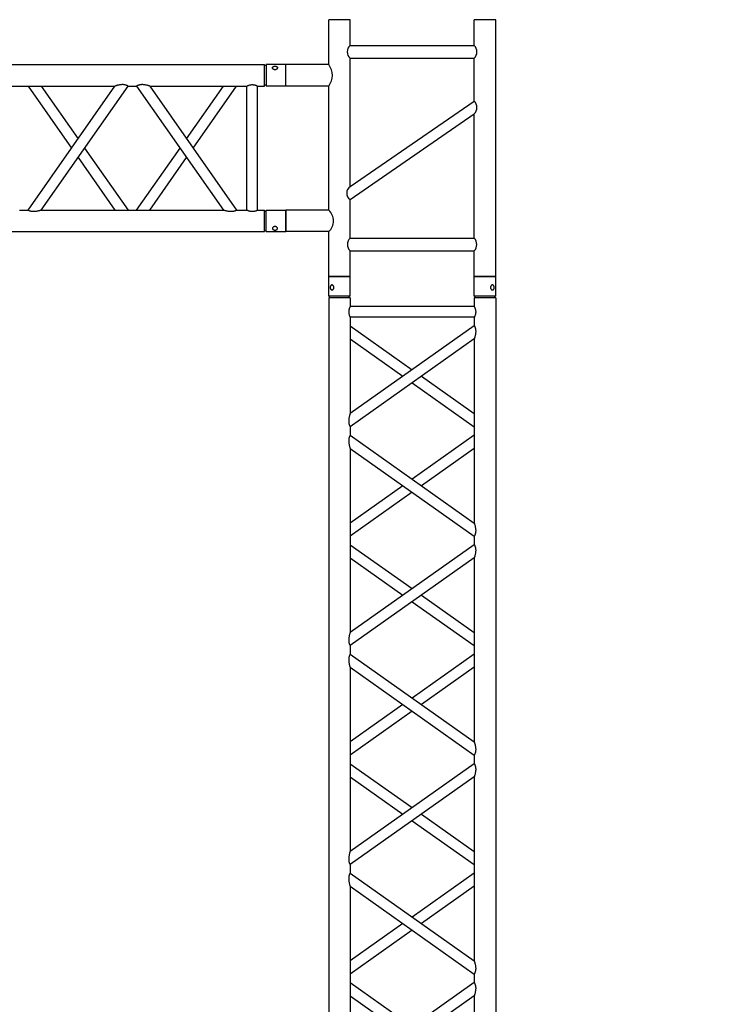
# Model space of a CAD drawing. Units: millimetres. Extents: x 413 to 7265, y 451 to 10998.
# Drawn here: x 4790 to 4953, y 6193 to 6423 of the extents above; entities that cross this region are included whole.
import ezdxf

# ---------------------------------------------------------------- set-up
doc = ezdxf.new("R2010")
doc.units = ezdxf.units.MM
doc.layers.add('GT大劇院_TRUSS_後舞台 Rear Stage Truss', color=4, linetype='Continuous')
doc.layers.add('GT大劇院_工作廊道_後舞台6樓 Gallery Rear stage 6F', color=252, linetype='Continuous')

# ---------------------------------------------------------------- blocks, each defined once
blk = doc.blocks.new('GT大劇院_上舞台空間6F工作廊道')
at = {"layer": 'GT大劇院_工作廊道_後舞台6樓 Gallery Rear stage 6F'}
h = blk.add_hatch(dxfattribs=at)
h.set_pattern_fill('GRATE', color=256, scale=10)
h.set_pattern_definition([(0, (-0.0001, 2752.443), (0, 7.9375), []), (90, (-0.0001, 2752.443), (-31.75, 2e-15), [])])
h.paths.add_polyline_path([(-1152.12, 2311.5), (-1225, 2311.5), (-1225, 2181.5), (1225, 2181.5), (1225, 2311.5), (1129, 2311.5), (1129, 3417.5), (1215, 3417.5), (1215, 3517.5), (1130, 3517.5), (1130, 3477.5), (-1130, 3477.5), (-1130, 3517.5), (-1215, 3517.5), (-1215, 3417.5), (-1153.01, 3417.5)])
h.paths.add_polyline_path([(-1023, 3417.5), (999, 3417.5), (999, 2311.5), (-1023, 2311.5)], flags=16)
h.paths.add_polyline_path([(-1013, 3407.5), (989, 3407.5), (989, 2321.5), (-1013, 2321.5)], flags=0)
blk = doc.blocks.new('GT大劇院_39cm truss_2m')
at = {"extrusion": (0, 1, -2.22045e-16)}
for p, q in [((50, 2000), (0, 2000)), ((0, 2000), (0, 1954)), ((50, 2000), (50, 1954)), ((340, 2000), (390, 2000)), ((340, 1954), (340, 2000)), ((390, 1954), (390, 2000)), ((0, 1954), (50, 1954)), ((50, 1950), (0, 1950)), ((0, 50), (0, 1950)), ((2, 1950), (2, 1954)), ((48, 1950), (48, 1954)), ((50, 1930), (50, 1950)), ((390, 1954), (340, 1954)), ((390, 1950), (340, 1950)), ((340, 1930), (340, 1950)), ((342, 1950), (342, 1954)), ((388, 1950), (388, 1954)), ((390, 50), (390, 1950)), ((340, 1930), (50, 1930)), ((50, 1679.9), (50, 1905)), ((340, 1905), (50, 1905)), ((340, 1885), (340, 1905)), ((50, 1679.9), (340, 1885)), ((195, 1782.5), (50, 1885)), ((50, 1649.3), (340, 1854.4)), ((173.4, 1767.1), (50, 1854.4)), ((340, 1424.2), (340, 1854.4)), ((340, 1649.3), (195, 1751.8)), ((340, 1679.9), (216.6, 1767.1)), ((50, 1629.3), (50, 1649.3)), ((340, 1424.2), (50, 1629.3)), ((195, 1526.7), (340, 1629.3)), ((50, 1168.5), (50, 1598.7)), ((340, 1393.6), (50, 1598.7)), ((216.6, 1511.4), (340, 1598.7)), ((50, 1424.2), (173.4, 1511.4)), ((50, 1393.6), (195, 1496.1)), ((340, 1373.6), (340, 1393.6)), ((50, 1168.5), (340, 1373.6)), ((195, 1271), (50, 1373.6)), ((50, 1137.9), (340, 1343)), ((173.4, 1255.7), (50, 1343)), ((340, 912.8), (340, 1343)), ((340, 1168.5), (216.6, 1255.7)), ((340, 1137.9), (195, 1240.4)), ((50, 1117.9), (50, 1137.9)), ((340, 912.8), (50, 1117.9)), ((195, 1015.3), (340, 1117.9)), ((50, 657), (50, 1087.2)), ((340, 882.1), (50, 1087.2)), ((216.6, 1000), (340, 1087.2)), ((50, 912.8), (173.4, 1000)), ((50, 882.1), (195, 984.7)), ((340, 862.1), (340, 882.1)), ((50, 657), (340, 862.1)), ((195, 759.6), (50, 862.1)), ((50, 626.4), (340, 831.5)), ((173.4, 744.3), (50, 831.5)), ((340, 401.3), (340, 831.5)), ((340, 657), (216.6, 744.3)), ((340, 626.4), (195, 729)), ((50, 606.4), (50, 626.4)), ((340, 401.3), (50, 606.4)), ((195, 503.9), (340, 606.4)), ((50, 145.6), (50, 575.8)), ((340, 370.7), (50, 575.8)), ((216.6, 488.6), (340, 575.8)), ((50, 401.3), (173.4, 488.6)), ((50, 370.7), (195, 473.3)), ((340, 350.7), (340, 370.7)), ((50, 145.6), (340, 350.7)), ((195, 248.2), (50, 350.7)), ((50, 115), (340, 320.1)), ((173.4, 232.9), (50, 320.1)), ((340, 95), (340, 320.1)), ((340, 145.6), (216.6, 232.9)), ((340, 115), (195, 217.5)), ((50, 95), (50, 115)), ((50, 95), (340, 95)), ((50, 50), (50, 70)), ((50, 70), (340, 70)), ((340, 50), (340, 70)), ((0, 50), (50, 50)), ((2, 50), (2, 46)), ((48, 50), (48, 46)), ((340, 50), (390, 50)), ((342, 50), (342, 46)), ((388, 50), (388, 46)), ((0, 46), (50, 46)), ((0, 46), (0, 0)), ((50, 46), (50, 0)), ((340, 46), (347.3, 46)), ((340, 46), (340, 0)), ((347.3, 46), (390, 46)), ((390, 46), (390, 0)), ((50, 0), (0, 0)), ((347.3, 0), (340, 0)), ((390, 0), (347.3, 0))]:
    blk.add_line(p, q, dxfattribs=at)
for points, knots in [([(12, 1974.5), (12, 1974.9), (12, 1975.3), (11.8, 1976), (11.7, 1976.4), (11.5, 1977.1), (11.3, 1977.5), (11, 1978.1), (10.7, 1978.4), (10.3, 1978.9), (10.1, 1979.2), (9.6, 1979.6), (9.3, 1979.8), (8.7, 1980.1), (8.4, 1980.2), (7.9, 1980.4), (7.6, 1980.4), (7.1, 1980.4), (6.8, 1980.4), (6.3, 1980.2), (6, 1980.1), (5.6, 1979.8), (5.3, 1979.6), (4.9, 1979.2), (4.8, 1978.9), (4.5, 1978.4), (4.3, 1978.1), (4.1, 1977.5), (4, 1977.1), (3.8, 1976.4), (3.7, 1976), (3.7, 1975.3), (3.6, 1974.9), (3.6, 1974.1), (3.7, 1973.7), (3.7, 1973), (3.8, 1972.6), (4, 1971.9), (4.1, 1971.5), (4.3, 1970.9), (4.5, 1970.6), (4.8, 1970.1), (4.9, 1969.8), (5.3, 1969.4), (5.6, 1969.2), (6, 1968.9), (6.3, 1968.8), (6.8, 1968.6), (7.1, 1968.6), (7.6, 1968.6), (7.9, 1968.6), (8.4, 1968.8), (8.7, 1968.9), (9.3, 1969.2), (9.6, 1969.4), (10.1, 1969.8), (10.3, 1970.1), (10.7, 1970.6), (11, 1970.9), (11.3, 1971.5), (11.5, 1971.9), (11.7, 1972.6), (11.8, 1973), (12, 1973.7), (12, 1974.1), (12, 1974.5)], [0, 0, 0, 0, 1.118803, 1.118803, 2.237606, 2.237606, 3.356409, 3.356409, 4.475212, 4.475212, 5.594209, 5.594209, 6.713207, 6.713207, 7.832205, 7.832205, 8.951203, 8.951203, 10.0702, 10.0702, 11.189198, 11.189198, 12.308196, 12.308196, 13.427194, 13.427194, 14.545997, 14.545997, 15.664799, 15.664799, 16.783602, 16.783602, 17.902405, 17.902405, 19.021208, 19.021208, 20.140011, 20.140011, 21.258814, 21.258814, 22.377617, 22.377617, 23.496615, 23.496615, 24.615613, 24.615613, 25.73461, 25.73461, 26.853608, 26.853608, 27.972606, 27.972606, 29.091604, 29.091604, 30.210601, 30.210601, 31.329599, 31.329599, 32.448402, 32.448402, 33.567205, 33.567205, 34.686008, 34.686008, 35.804811, 35.804811, 35.804811, 35.804811]), ([(378, 1974.5), (378, 1974.9), (378, 1975.3), (378.2, 1976), (378.3, 1976.4), (378.5, 1977.1), (378.7, 1977.5), (379, 1978.1), (379.3, 1978.4), (379.7, 1978.9), (379.9, 1979.2), (380.4, 1979.6), (380.7, 1979.8), (381.3, 1980.1), (381.6, 1980.2), (382.1, 1980.4), (382.4, 1980.4), (382.9, 1980.4), (383.2, 1980.4), (383.7, 1980.2), (384, 1980.1), (384.4, 1979.8), (384.7, 1979.6), (385.1, 1979.2), (385.2, 1978.9), (385.5, 1978.4), (385.7, 1978.1), (385.9, 1977.5), (386, 1977.1), (386.2, 1976.4), (386.3, 1976), (386.3, 1975.3), (386.4, 1974.9), (386.4, 1974.1), (386.3, 1973.7), (386.3, 1973), (386.2, 1972.6), (386, 1971.9), (385.9, 1971.5), (385.7, 1970.9), (385.5, 1970.6), (385.2, 1970.1), (385.1, 1969.8), (384.7, 1969.4), (384.4, 1969.2), (384, 1968.9), (383.7, 1968.8), (383.2, 1968.6), (382.9, 1968.6), (382.4, 1968.6), (382.1, 1968.6), (381.6, 1968.8), (381.3, 1968.9), (380.7, 1969.2), (380.4, 1969.4), (379.9, 1969.8), (379.7, 1970.1), (379.3, 1970.6), (379, 1970.9), (378.7, 1971.5), (378.5, 1971.9), (378.3, 1972.6), (378.2, 1973), (378, 1973.7), (378, 1974.1), (378, 1974.5)], [0, 0, 0, 0, 1.118803, 1.118803, 2.237606, 2.237606, 3.356409, 3.356409, 4.475212, 4.475212, 5.594209, 5.594209, 6.713207, 6.713207, 7.832205, 7.832205, 8.951203, 8.951203, 10.0702, 10.0702, 11.189198, 11.189198, 12.308196, 12.308196, 13.427194, 13.427194, 14.545997, 14.545997, 15.664799, 15.664799, 16.783602, 16.783602, 17.902405, 17.902405, 19.021208, 19.021208, 20.140011, 20.140011, 21.258814, 21.258814, 22.377617, 22.377617, 23.496615, 23.496615, 24.615613, 24.615613, 25.73461, 25.73461, 26.853608, 26.853608, 27.972606, 27.972606, 29.091604, 29.091604, 30.210601, 30.210601, 31.329599, 31.329599, 32.448402, 32.448402, 33.567205, 33.567205, 34.686008, 34.686008, 35.804811, 35.804811, 35.804811, 35.804811]), ([(46.7, 1917.5), (46.7, 1918.3), (46.7, 1919.1), (46.9, 1920.8), (47, 1921.6), (47.3, 1923.1), (47.5, 1923.8), (48, 1925.2), (48.2, 1925.8), (48.6, 1926.9), (48.8, 1927.4), (49.2, 1928.3), (49.4, 1928.7), (49.7, 1929.4), (49.8, 1929.6), (50, 1929.9), (50, 1930), (50, 1930)], [0, 0, 0, 0, 2.40572, 2.40572, 4.81144, 4.81144, 7.21716, 7.21716, 9.62288, 9.62288, 12.022042, 12.022042, 14.421204, 14.421204, 16.820366, 16.820366, 19.219528, 19.219528, 19.219528, 19.219528]), ([(50, 1905), (50, 1905), (50, 1905.1), (49.8, 1905.4), (49.7, 1905.6), (49.4, 1906.3), (49.2, 1906.7), (48.8, 1907.6), (48.6, 1908.1), (48.2, 1909.2), (48, 1909.8), (47.5, 1911.2), (47.3, 1911.9), (47, 1913.4), (46.9, 1914.2), (46.7, 1915.9), (46.7, 1916.7), (46.7, 1917.5)], [57.658583, 57.658583, 57.658583, 57.658583, 60.057745, 60.057745, 62.456907, 62.456907, 64.856069, 64.856069, 67.25523, 67.25523, 69.66095, 69.66095, 72.06667, 72.06667, 74.47239, 74.47239, 76.87811, 76.87811, 76.87811, 76.87811]), ([(343.3, 1917.5), (343.3, 1918.3), (343.3, 1919.1), (343.1, 1920.8), (343, 1921.6), (342.7, 1923.1), (342.5, 1923.8), (342, 1925.2), (341.8, 1925.8), (341.4, 1926.9), (341.2, 1927.4), (340.8, 1928.3), (340.6, 1928.7), (340.3, 1929.4), (340.2, 1929.6), (340, 1929.9), (340, 1930), (340, 1930)], [0, 0, 0, 0, 2.40572, 2.40572, 4.81144, 4.81144, 7.21716, 7.21716, 9.62288, 9.62288, 12.022042, 12.022042, 14.421204, 14.421204, 16.820366, 16.820366, 19.219528, 19.219528, 19.219528, 19.219528]), ([(340, 1905), (340, 1905), (340, 1905.1), (340.2, 1905.4), (340.3, 1905.6), (340.6, 1906.3), (340.8, 1906.7), (341.2, 1907.6), (341.4, 1908.1), (341.8, 1909.2), (342, 1909.8), (342.5, 1911.2), (342.7, 1911.9), (343, 1913.4), (343.1, 1914.2), (343.3, 1915.9), (343.3, 1916.7), (343.3, 1917.5)], [57.658583, 57.658583, 57.658583, 57.658583, 60.057745, 60.057745, 62.456907, 62.456907, 64.856069, 64.856069, 67.25523, 67.25523, 69.66095, 69.66095, 72.06667, 72.06667, 74.47239, 74.47239, 76.87811, 76.87811, 76.87811, 76.87811]), ([(340, 1854.4), (340, 1854.4), (340, 1854.5), (340.2, 1855.1), (340.4, 1855.5), (340.7, 1856.6), (340.9, 1857.2), (341.2, 1858.5), (341.4, 1859.3), (341.8, 1860.8), (342, 1861.8), (342.5, 1863.7), (342.6, 1864.7), (343, 1866.8), (343.1, 1867.8), (343.3, 1870), (343.3, 1871), (343.3, 1872.9), (343.3, 1873.8), (343.2, 1875.6), (343, 1876.5), (342.8, 1877.8), (342.7, 1878.2), (342.5, 1879), (342.4, 1879.4), (342.1, 1880.5), (341.8, 1881.1), (341.4, 1882.2), (341.2, 1882.7), (340.8, 1883.5), (340.6, 1883.9), (340.3, 1884.5), (340.2, 1884.7), (340, 1884.9), (340, 1885), (340, 1885)], [23.112415, 23.112415, 23.112415, 23.112415, 25.816319, 25.816319, 28.520222, 28.520222, 31.224126, 31.224126, 33.92803, 33.92803, 37.00223, 37.00223, 40.07643, 40.07643, 43.15063, 43.15063, 46.22483, 46.22483, 48.831661, 48.831661, 51.438493, 51.438493, 52.741909, 52.741909, 54.045324, 54.045324, 56.652156, 56.652156, 58.99566, 58.99566, 61.339164, 61.339164, 63.682669, 63.682669, 66.026173, 66.026173, 66.026173, 66.026173]), ([(50, 1649.3), (50, 1649.3), (50, 1649.4), (49.8, 1649.6), (49.7, 1649.8), (49.4, 1650.4), (49.2, 1650.8), (48.8, 1651.6), (48.6, 1652.1), (48.2, 1653.2), (47.9, 1653.9), (47.6, 1655), (47.5, 1655.3), (47.3, 1656.1), (47.2, 1656.5), (47, 1657.8), (46.8, 1658.7), (46.7, 1660.5), (46.7, 1661.4), (46.7, 1663.3), (46.7, 1664.5), (46.9, 1666.8), (47.1, 1667.9), (47.5, 1670.2), (47.7, 1671.3), (48.1, 1673.3), (48.4, 1674.3), (48.8, 1675.8), (48.9, 1676.4), (49.3, 1677.5), (49.4, 1678.1), (49.7, 1678.9), (49.8, 1679.3), (50, 1679.8), (50, 1679.9), (50, 1679.9)], [19.800804, 19.800804, 19.800804, 19.800804, 22.16575, 22.16575, 24.530696, 24.530696, 26.895642, 26.895642, 29.260588, 29.260588, 31.845843, 31.845843, 33.138471, 33.138471, 34.431098, 34.431098, 37.016353, 37.016353, 39.601608, 39.601608, 42.941282, 42.941282, 46.280955, 46.280955, 49.620629, 49.620629, 52.960303, 52.960303, 55.387825, 55.387825, 57.815346, 57.815346, 60.242868, 60.242868, 62.670389, 62.670389, 62.670389, 62.670389]), ([(50, 1598.7), (50, 1598.7), (50, 1598.8), (49.8, 1599.4), (49.6, 1599.8), (49.3, 1600.9), (49.1, 1601.5), (48.8, 1602.8), (48.6, 1603.6), (48.2, 1605.1), (48, 1606), (47.5, 1608), (47.4, 1609), (47, 1611.1), (46.9, 1612.1), (46.7, 1614.3), (46.7, 1615.3), (46.7, 1616.3), (46.7, 1617.2), (46.7, 1618.1), (46.8, 1619.9), (47, 1620.8), (47.2, 1622.1), (47.3, 1622.5), (47.5, 1623.3), (47.6, 1623.7), (47.9, 1624.8), (48.2, 1625.4), (48.6, 1626.5), (48.8, 1627), (49.2, 1627.8), (49.4, 1628.2), (49.7, 1628.7), (49.8, 1628.9), (50, 1629.2), (50, 1629.3), (50, 1629.3)], [62.715101, 62.715101, 62.715101, 62.715101, 65.419005, 65.419005, 68.122908, 68.122908, 70.826812, 70.826812, 73.530716, 73.530716, 76.604916, 76.604916, 79.679116, 79.679116, 82.753316, 82.753316, 85.827516, 85.827516, 85.827516, 88.434347, 88.434347, 91.041179, 91.041179, 92.344595, 92.344595, 93.64801, 93.64801, 96.254842, 96.254842, 98.598346, 98.598346, 100.94185, 100.94185, 103.285355, 103.285355, 105.628859, 105.628859, 105.628859, 105.628859]), ([(343.3, 1406.5), (343.3, 1407.5), (343.3, 1408.6), (343.1, 1410.7), (343, 1411.8), (342.6, 1413.9), (342.5, 1414.9), (342, 1416.8), (341.8, 1417.7), (341.4, 1419.3), (341.2, 1420), (340.9, 1421.4), (340.7, 1422), (340.4, 1423), (340.2, 1423.5), (340, 1424), (340, 1424.2), (340, 1424.2)], [0, 0, 0, 0, 3.0742, 3.0742, 6.1484, 6.1484, 9.2226, 9.2226, 12.2968, 12.2968, 15.000704, 15.000704, 17.704607, 17.704607, 20.408511, 20.408511, 23.112415, 23.112415, 23.112415, 23.112415]), ([(340, 1393.6), (340, 1393.6), (340, 1393.6), (340.2, 1393.9), (340.3, 1394.1), (340.6, 1394.7), (340.8, 1395), (341.2, 1395.9), (341.4, 1396.3), (341.8, 1397.4), (342.1, 1398.1), (342.4, 1399.2), (342.5, 1399.6), (342.7, 1400.4), (342.8, 1400.8), (343, 1402.1), (343.2, 1402.9), (343.3, 1404.7), (343.3, 1405.6), (343.3, 1406.5)], [66.026173, 66.026173, 66.026173, 66.026173, 68.369677, 68.369677, 70.713181, 70.713181, 73.056685, 73.056685, 75.400189, 75.400189, 78.007021, 78.007021, 79.310437, 79.310437, 80.613853, 80.613853, 83.220684, 83.220684, 85.827516, 85.827516, 85.827516, 85.827516]), ([(340, 1343), (340, 1343), (340, 1343.1), (340.2, 1343.7), (340.4, 1344.1), (340.7, 1345.1), (340.9, 1345.8), (341.2, 1347.1), (341.4, 1347.8), (341.8, 1349.4), (342, 1350.3), (342.5, 1352.3), (342.6, 1353.3), (343, 1355.4), (343.1, 1356.4), (343.3, 1358.5), (343.3, 1359.6), (343.3, 1361.5), (343.3, 1362.4), (343.2, 1364.2), (343, 1365.1), (342.8, 1366.4), (342.7, 1366.8), (342.5, 1367.6), (342.4, 1367.9), (342.1, 1369), (341.8, 1369.7), (341.4, 1370.8), (341.2, 1371.3), (340.8, 1372.1), (340.6, 1372.5), (340.3, 1373), (340.2, 1373.2), (340, 1373.5), (340, 1373.6), (340, 1373.6)], [23.112415, 23.112415, 23.112415, 23.112415, 25.816319, 25.816319, 28.520222, 28.520222, 31.224126, 31.224126, 33.92803, 33.92803, 37.00223, 37.00223, 40.07643, 40.07643, 43.15063, 43.15063, 46.22483, 46.22483, 48.831661, 48.831661, 51.438493, 51.438493, 52.741909, 52.741909, 54.045324, 54.045324, 56.652156, 56.652156, 58.99566, 58.99566, 61.339164, 61.339164, 63.682669, 63.682669, 66.026173, 66.026173, 66.026173, 66.026173]), ([(50, 1137.9), (50, 1137.9), (50, 1137.9), (49.8, 1138.2), (49.7, 1138.4), (49.4, 1139), (49.2, 1139.3), (48.8, 1140.2), (48.6, 1140.7), (48.2, 1141.8), (47.9, 1142.4), (47.6, 1143.5), (47.5, 1143.9), (47.3, 1144.7), (47.2, 1145.1), (47, 1146.4), (46.8, 1147.3), (46.7, 1149), (46.7, 1149.9), (46.7, 1151.9), (46.7, 1153.1), (46.9, 1155.4), (47.1, 1156.5), (47.5, 1158.7), (47.7, 1159.8), (48.1, 1161.9), (48.4, 1162.8), (48.8, 1164.3), (48.9, 1165), (49.3, 1166.1), (49.4, 1166.6), (49.7, 1167.5), (49.8, 1167.9), (50, 1168.4), (50, 1168.5), (50, 1168.5)], [19.800804, 19.800804, 19.800804, 19.800804, 22.16575, 22.16575, 24.530696, 24.530696, 26.895642, 26.895642, 29.260588, 29.260588, 31.845843, 31.845843, 33.138471, 33.138471, 34.431098, 34.431098, 37.016353, 37.016353, 39.601608, 39.601608, 42.941282, 42.941282, 46.280955, 46.280955, 49.620629, 49.620629, 52.960303, 52.960303, 55.387825, 55.387825, 57.815346, 57.815346, 60.242868, 60.242868, 62.670389, 62.670389, 62.670389, 62.670389]), ([(50, 1087.2), (50, 1087.2), (50, 1087.4), (49.8, 1087.8), (49.7, 1088.2), (49.4, 1089.1), (49.3, 1089.6), (48.9, 1090.8), (48.8, 1091.4), (48.4, 1092.9), (48.1, 1093.8), (47.7, 1095.9), (47.5, 1097), (47.1, 1099.2), (46.9, 1100.4), (46.7, 1102.7), (46.7, 1103.8), (46.7, 1104.9), (46.7, 1105.8), (46.7, 1106.7), (46.8, 1108.5), (47, 1109.4), (47.2, 1110.6), (47.3, 1111.1), (47.5, 1111.9), (47.6, 1112.2), (47.9, 1113.3), (48.2, 1114), (48.6, 1115.1), (48.8, 1115.6), (49.2, 1116.4), (49.4, 1116.7), (49.7, 1117.3), (49.8, 1117.5), (50, 1117.8), (50, 1117.9), (50, 1117.9)], [62.671468, 62.671468, 62.671468, 62.671468, 65.098989, 65.098989, 67.526511, 67.526511, 69.954032, 69.954032, 72.381554, 72.381554, 75.721228, 75.721228, 79.060902, 79.060902, 82.400575, 82.400575, 85.740249, 85.740249, 85.740249, 88.347081, 88.347081, 90.953912, 90.953912, 92.257328, 92.257328, 93.560744, 93.560744, 96.167576, 96.167576, 98.51108, 98.51108, 100.854584, 100.854584, 103.198088, 103.198088, 105.541592, 105.541592, 105.541592, 105.541592]), ([(343.3, 895.1), (343.3, 896.1), (343.3, 897.2), (343.1, 899.3), (343, 900.4), (342.6, 902.4), (342.5, 903.5), (342, 905.4), (341.8, 906.3), (341.4, 907.9), (341.2, 908.6), (340.9, 909.9), (340.7, 910.6), (340.4, 911.6), (340.2, 912), (340, 912.6), (340, 912.8), (340, 912.8)], [0, 0, 0, 0, 3.0742, 3.0742, 6.1484, 6.1484, 9.2226, 9.2226, 12.2968, 12.2968, 15.000704, 15.000704, 17.704607, 17.704607, 20.408511, 20.408511, 23.112415, 23.112415, 23.112415, 23.112415]), ([(340, 882.1), (340, 882.1), (340, 882.2), (340.2, 882.5), (340.3, 882.7), (340.6, 883.3), (340.8, 883.6), (341.2, 884.4), (341.4, 884.9), (341.8, 886), (342.1, 886.7), (342.4, 887.8), (342.5, 888.1), (342.7, 888.9), (342.8, 889.4), (343, 890.6), (343.2, 891.5), (343.3, 893.3), (343.3, 894.2), (343.3, 895.1)], [65.982539, 65.982539, 65.982539, 65.982539, 68.326044, 68.326044, 70.669548, 70.669548, 73.013052, 73.013052, 75.356556, 75.356556, 77.963388, 77.963388, 79.266804, 79.266804, 80.570219, 80.570219, 83.177051, 83.177051, 85.783883, 85.783883, 85.783883, 85.783883]), ([(340, 831.5), (340, 831.5), (340, 831.7), (340.2, 832.3), (340.4, 832.7), (340.7, 833.7), (340.9, 834.3), (341.2, 835.7), (341.4, 836.4), (341.8, 838), (342, 838.9), (342.5, 840.8), (342.6, 841.8), (343, 843.9), (343.1, 845), (343.3, 847.1), (343.3, 848.2), (343.3, 850.1), (343.3, 851), (343.2, 852.8), (343, 853.7), (342.8, 854.9), (342.7, 855.3), (342.5, 856.1), (342.4, 856.5), (342.1, 857.6), (341.8, 858.3), (341.4, 859.4), (341.2, 859.9), (340.8, 860.7), (340.6, 861), (340.3, 861.6), (340.2, 861.8), (340, 862.1), (340, 862.1), (340, 862.1)], [23.112415, 23.112415, 23.112415, 23.112415, 25.816319, 25.816319, 28.520222, 28.520222, 31.224126, 31.224126, 33.92803, 33.92803, 37.00223, 37.00223, 40.07643, 40.07643, 43.15063, 43.15063, 46.22483, 46.22483, 48.831661, 48.831661, 51.438493, 51.438493, 52.741909, 52.741909, 54.045324, 54.045324, 56.652156, 56.652156, 58.99566, 58.99566, 61.339164, 61.339164, 63.682669, 63.682669, 66.026173, 66.026173, 66.026173, 66.026173]), ([(50, 626.4), (50, 626.4), (50, 626.5), (49.8, 626.8), (49.7, 627), (49.4, 627.5), (49.2, 627.9), (48.8, 628.7), (48.6, 629.2), (48.2, 630.3), (47.9, 631), (47.6, 632.1), (47.5, 632.4), (47.3, 633.2), (47.2, 633.6), (47, 634.9), (46.8, 635.8), (46.7, 637.6), (46.7, 638.5), (46.7, 640.4), (46.7, 641.5), (46.9, 643.6), (47, 644.6), (47.4, 646.7), (47.5, 647.7), (48, 649.7), (48.2, 650.6), (48.6, 652.2), (48.8, 652.9), (49.1, 654.2), (49.3, 654.9), (49.6, 655.9), (49.8, 656.3), (50, 656.9), (50, 657), (50, 657)], [19.801343, 19.801343, 19.801343, 19.801343, 22.144847, 22.144847, 24.488351, 24.488351, 26.831856, 26.831856, 29.17536, 29.17536, 31.782191, 31.782191, 33.085607, 33.085607, 34.389023, 34.389023, 36.995854, 36.995854, 39.602686, 39.602686, 42.676886, 42.676886, 45.751086, 45.751086, 48.825286, 48.825286, 51.899486, 51.899486, 54.60339, 54.60339, 57.307293, 57.307293, 60.011197, 60.011197, 62.715101, 62.715101, 62.715101, 62.715101]), ([(50, 575.8), (50, 575.8), (50, 575.9), (49.8, 576.4), (49.7, 576.8), (49.4, 577.6), (49.3, 578.2), (48.9, 579.3), (48.8, 580), (48.4, 581.5), (48.1, 582.4), (47.7, 584.5), (47.5, 585.5), (47.1, 587.8), (46.9, 588.9), (46.7, 591.2), (46.7, 592.4), (46.7, 593.5), (46.7, 594.3), (46.7, 595.2), (46.8, 597), (47, 597.9), (47.2, 599.2), (47.3, 599.6), (47.5, 600.4), (47.6, 600.8), (47.9, 601.9), (48.2, 602.5), (48.6, 603.6), (48.8, 604.1), (49.2, 604.9), (49.4, 605.3), (49.7, 605.9), (49.8, 606.1), (50, 606.4), (50, 606.4), (50, 606.4)], [62.670389, 62.670389, 62.670389, 62.670389, 65.097911, 65.097911, 67.525432, 67.525432, 69.952954, 69.952954, 72.380475, 72.380475, 75.720149, 75.720149, 79.059823, 79.059823, 82.399497, 82.399497, 85.739171, 85.739171, 85.739171, 88.324426, 88.324426, 90.909681, 90.909681, 92.202308, 92.202308, 93.494935, 93.494935, 96.08019, 96.08019, 98.445136, 98.445136, 100.810082, 100.810082, 103.175029, 103.175029, 105.539975, 105.539975, 105.539975, 105.539975]), ([(343.3, 383.7), (343.3, 384.7), (343.3, 385.7), (343.1, 387.9), (343, 388.9), (342.6, 391), (342.5, 392), (342, 394), (341.8, 394.9), (341.4, 396.4), (341.2, 397.2), (340.9, 398.5), (340.7, 399.1), (340.4, 400.2), (340.2, 400.6), (340, 401.2), (340, 401.3), (340, 401.3)], [0, 0, 0, 0, 3.0742, 3.0742, 6.1484, 6.1484, 9.2226, 9.2226, 12.2968, 12.2968, 15.000704, 15.000704, 17.704607, 17.704607, 20.408511, 20.408511, 23.112415, 23.112415, 23.112415, 23.112415]), ([(340, 370.7), (340, 370.7), (340, 370.8), (340.2, 371.1), (340.3, 371.3), (340.6, 371.8), (340.8, 372.2), (341.2, 373), (341.4, 373.5), (341.8, 374.6), (342.1, 375.2), (342.4, 376.3), (342.5, 376.7), (342.7, 377.5), (342.8, 377.9), (343, 379.2), (343.2, 380.1), (343.3, 381.9), (343.3, 382.8), (343.3, 383.7)], [66.026173, 66.026173, 66.026173, 66.026173, 68.369677, 68.369677, 70.713181, 70.713181, 73.056685, 73.056685, 75.400189, 75.400189, 78.007021, 78.007021, 79.310437, 79.310437, 80.613853, 80.613853, 83.220684, 83.220684, 85.827516, 85.827516, 85.827516, 85.827516]), ([(340, 320.1), (340, 320.1), (340, 320.2), (340.2, 320.7), (340.3, 321.1), (340.6, 321.9), (340.7, 322.5), (341.1, 323.6), (341.2, 324.2), (341.6, 325.7), (341.9, 326.7), (342.3, 328.7), (342.5, 329.8), (342.9, 332.1), (343.1, 333.2), (343.3, 335.5), (343.3, 336.7), (343.3, 338.6), (343.3, 339.5), (343.2, 341.3), (343, 342.2), (342.8, 343.5), (342.7, 343.9), (342.5, 344.7), (342.4, 345), (342.1, 346.1), (341.8, 346.8), (341.4, 347.9), (341.2, 348.4), (340.8, 349.2), (340.6, 349.6), (340.3, 350.2), (340.2, 350.4), (340, 350.6), (340, 350.7), (340, 350.7)], [23.068782, 23.068782, 23.068782, 23.068782, 25.496303, 25.496303, 27.923825, 27.923825, 30.351346, 30.351346, 32.778868, 32.778868, 36.118542, 36.118542, 39.458215, 39.458215, 42.797889, 42.797889, 46.137563, 46.137563, 48.722818, 48.722818, 51.308073, 51.308073, 52.6007, 52.6007, 53.893328, 53.893328, 56.478583, 56.478583, 58.843529, 58.843529, 61.208475, 61.208475, 63.573421, 63.573421, 65.938367, 65.938367, 65.938367, 65.938367]), ([(50, 115), (50, 115), (50, 115.1), (49.8, 115.3), (49.7, 115.5), (49.4, 116.1), (49.2, 116.5), (48.8, 117.3), (48.6, 117.8), (48.2, 118.9), (47.9, 119.5), (47.6, 120.6), (47.5, 121), (47.3, 121.8), (47.2, 122.2), (47, 123.5), (46.8, 124.4), (46.7, 126.2), (46.7, 127.1), (46.7, 129), (46.7, 130), (46.9, 132.2), (47, 133.2), (47.4, 135.3), (47.5, 136.3), (48, 138.2), (48.2, 139.2), (48.6, 140.7), (48.8, 141.5), (49.1, 142.8), (49.3, 143.4), (49.6, 144.5), (49.8, 144.9), (50, 145.5), (50, 145.6), (50, 145.6)], [19.801343, 19.801343, 19.801343, 19.801343, 22.144847, 22.144847, 24.488351, 24.488351, 26.831856, 26.831856, 29.17536, 29.17536, 31.782191, 31.782191, 33.085607, 33.085607, 34.389023, 34.389023, 36.995854, 36.995854, 39.602686, 39.602686, 42.676886, 42.676886, 45.751086, 45.751086, 48.825286, 48.825286, 51.899486, 51.899486, 54.60339, 54.60339, 57.307293, 57.307293, 60.011197, 60.011197, 62.715101, 62.715101, 62.715101, 62.715101]), ([(50, 70), (50, 70), (50, 70.1), (49.8, 70.4), (49.7, 70.6), (49.4, 71.3), (49.2, 71.7), (48.8, 72.6), (48.6, 73.1), (48.2, 74.2), (48, 74.8), (47.5, 76.2), (47.3, 76.9), (47, 78.4), (46.9, 79.2), (46.7, 80.9), (46.7, 81.7), (46.7, 83.3), (46.7, 84.1), (46.9, 85.8), (47, 86.6), (47.3, 88.1), (47.5, 88.8), (48, 90.2), (48.2, 90.8), (48.6, 91.9), (48.8, 92.4), (49.2, 93.3), (49.4, 93.7), (49.7, 94.4), (49.8, 94.6), (50, 94.9), (50, 95), (50, 95)], [19.219528, 19.219528, 19.219528, 19.219528, 21.61869, 21.61869, 24.017851, 24.017851, 26.417013, 26.417013, 28.816175, 28.816175, 31.221895, 31.221895, 33.627615, 33.627615, 36.033335, 36.033335, 38.439055, 38.439055, 40.844775, 40.844775, 43.250495, 43.250495, 45.656215, 45.656215, 48.061935, 48.061935, 50.461097, 50.461097, 52.860259, 52.860259, 55.259421, 55.259421, 57.658583, 57.658583, 57.658583, 57.658583]), ([(340, 70), (340, 70), (340, 70.1), (340.2, 70.4), (340.3, 70.6), (340.6, 71.3), (340.8, 71.7), (341.2, 72.6), (341.4, 73.1), (341.8, 74.2), (342, 74.8), (342.5, 76.2), (342.7, 76.9), (343, 78.4), (343.1, 79.2), (343.3, 80.9), (343.3, 81.7), (343.3, 83.3), (343.3, 84.1), (343.1, 85.8), (343, 86.6), (342.7, 88.1), (342.5, 88.8), (342, 90.2), (341.8, 90.8), (341.4, 91.9), (341.2, 92.4), (340.8, 93.3), (340.6, 93.7), (340.3, 94.4), (340.2, 94.6), (340, 94.9), (340, 95), (340, 95)], [19.219528, 19.219528, 19.219528, 19.219528, 21.61869, 21.61869, 24.017851, 24.017851, 26.417013, 26.417013, 28.816175, 28.816175, 31.221895, 31.221895, 33.627615, 33.627615, 36.033335, 36.033335, 38.439055, 38.439055, 40.844775, 40.844775, 43.250495, 43.250495, 45.656215, 45.656215, 48.061935, 48.061935, 50.461097, 50.461097, 52.860259, 52.860259, 55.259421, 55.259421, 57.658583, 57.658583, 57.658583, 57.658583]), ([(12, 25.5), (12, 25.1), (12, 24.7), (11.8, 24), (11.7, 23.6), (11.5, 22.9), (11.3, 22.5), (11, 21.9), (10.7, 21.6), (10.3, 21.1), (10.1, 20.8), (9.6, 20.4), (9.3, 20.2), (8.7, 19.9), (8.4, 19.8), (7.9, 19.6), (7.6, 19.6), (7.1, 19.6), (6.8, 19.6), (6.3, 19.8), (6, 19.9), (5.6, 20.2), (5.3, 20.4), (4.9, 20.8), (4.8, 21.1), (4.5, 21.6), (4.3, 21.9), (4.1, 22.5), (4, 22.9), (3.8, 23.6), (3.7, 24), (3.7, 24.7), (3.6, 25.1), (3.6, 25.9), (3.7, 26.3), (3.7, 27), (3.8, 27.4), (4, 28.1), (4.1, 28.5), (4.3, 29.1), (4.5, 29.4), (4.8, 29.9), (4.9, 30.2), (5.3, 30.6), (5.6, 30.8), (6, 31.1), (6.3, 31.2), (6.8, 31.4), (7.1, 31.4), (7.6, 31.4), (7.9, 31.4), (8.4, 31.2), (8.7, 31.1), (9.3, 30.8), (9.6, 30.6), (10.1, 30.2), (10.3, 29.9), (10.7, 29.4), (11, 29.1), (11.3, 28.5), (11.5, 28.1), (11.7, 27.4), (11.8, 27), (12, 26.3), (12, 25.9), (12, 25.5)], [0, 0, 0, 0, 1.118803, 1.118803, 2.237606, 2.237606, 3.356409, 3.356409, 4.475212, 4.475212, 5.594209, 5.594209, 6.713207, 6.713207, 7.832205, 7.832205, 8.951203, 8.951203, 10.0702, 10.0702, 11.189198, 11.189198, 12.308196, 12.308196, 13.427194, 13.427194, 14.545997, 14.545997, 15.664799, 15.664799, 16.783602, 16.783602, 17.902405, 17.902405, 19.021208, 19.021208, 20.140011, 20.140011, 21.258814, 21.258814, 22.377617, 22.377617, 23.496615, 23.496615, 24.615613, 24.615613, 25.73461, 25.73461, 26.853608, 26.853608, 27.972606, 27.972606, 29.091604, 29.091604, 30.210601, 30.210601, 31.329599, 31.329599, 32.448402, 32.448402, 33.567205, 33.567205, 34.686008, 34.686008, 35.804811, 35.804811, 35.804811, 35.804811]), ([(386.4, 25.5), (386.4, 25.1), (386.3, 24.7), (386.3, 24), (386.2, 23.6), (386, 22.9), (385.9, 22.5), (385.7, 21.9), (385.5, 21.6), (385.2, 21.1), (385.1, 20.8), (384.7, 20.4), (384.4, 20.2), (384, 19.9), (383.7, 19.8), (383.2, 19.6), (382.9, 19.6), (382.4, 19.6), (382.1, 19.6), (381.6, 19.8), (381.3, 19.9), (380.7, 20.2), (380.4, 20.4), (379.9, 20.8), (379.7, 21.1), (379.3, 21.6), (379, 21.9), (378.7, 22.5), (378.5, 22.9), (378.3, 23.6), (378.2, 24), (378, 24.7), (378, 25.1), (378, 25.9), (378, 26.3), (378.2, 27), (378.3, 27.4), (378.5, 28.1), (378.7, 28.5), (379, 29.1), (379.3, 29.4), (379.7, 29.9), (379.9, 30.2), (380.4, 30.6), (380.7, 30.8), (381.3, 31.1), (381.6, 31.2), (382.1, 31.4), (382.4, 31.4), (382.9, 31.4), (383.2, 31.4), (383.7, 31.2), (384, 31.1), (384.4, 30.8), (384.7, 30.6), (385.1, 30.2), (385.2, 29.9), (385.5, 29.4), (385.7, 29.1), (385.9, 28.5), (386, 28.1), (386.2, 27.4), (386.3, 27), (386.3, 26.3), (386.4, 25.9), (386.4, 25.5)], [0, 0, 0, 0, 1.118803, 1.118803, 2.237606, 2.237606, 3.356409, 3.356409, 4.475212, 4.475212, 5.594209, 5.594209, 6.713207, 6.713207, 7.832205, 7.832205, 8.951203, 8.951203, 10.0702, 10.0702, 11.189198, 11.189198, 12.308196, 12.308196, 13.427194, 13.427194, 14.545997, 14.545997, 15.664799, 15.664799, 16.783602, 16.783602, 17.902405, 17.902405, 19.021208, 19.021208, 20.140011, 20.140011, 21.258814, 21.258814, 22.377617, 22.377617, 23.496615, 23.496615, 24.615613, 24.615613, 25.73461, 25.73461, 26.853608, 26.853608, 27.972606, 27.972606, 29.091604, 29.091604, 30.210601, 30.210601, 31.329599, 31.329599, 32.448402, 32.448402, 33.567205, 33.567205, 34.686008, 34.686008, 35.804811, 35.804811, 35.804811, 35.804811])]:
    blk.add_open_spline(points, degree=3, knots=knots)
blk = doc.blocks.new('GT大劇院_39cm truss_3m')
at = {"extrusion": (0, 1, -2.22045e-16)}
for p, q in [((50, 3000), (0, 3000)), ((0, 3000), (0, 2954)), ((50, 3000), (50, 2954)), ((340, 3000), (390, 3000)), ((340, 2954), (340, 3000)), ((390, 2954), (390, 3000)), ((0, 2954), (50, 2954)), ((50, 2950), (0, 2950)), ((0, 50), (0, 2950)), ((2, 2954), (2, 2950)), ((48, 2954), (48, 2950)), ((50, 2934), (50, 2950)), ((390, 2954), (340, 2954)), ((390, 2950), (340, 2950)), ((340, 2934), (340, 2950)), ((342, 2950), (342, 2954)), ((388, 2950), (388, 2954)), ((390, 50), (390, 2950)), ((340, 2934), (50, 2934)), ((340, 2909), (50, 2909)), ((50, 2681.9), (50, 2909)), ((340, 2885), (340, 2909)), ((195, 2783.4), (50, 2885)), ((50, 2681.9), (340, 2885)), ((173.2, 2768.2), (50, 2854.5)), ((50, 2651.4), (340, 2854.5)), ((340, 2428.2), (340, 2854.5)), ((340, 2681.9), (216.8, 2768.2)), ((340, 2651.4), (195, 2752.9)), ((50, 2651.4), (50, 2651.4)), ((50, 2631.4), (50, 2651.4)), ((340, 2651.4), (340, 2651.4)), ((50, 2631.4), (50, 2631.4)), ((340, 2428.2), (50, 2631.4)), ((195, 2529.8), (340, 2631.4)), ((340, 2631.4), (340, 2631.4)), ((340, 2397.7), (50, 2600.8)), ((50, 2174.6), (50, 2600.8)), ((216.8, 2514.5), (340, 2600.8)), ((50, 2428.2), (173.2, 2514.5)), ((50, 2397.7), (195, 2499.3)), ((340, 2377.7), (340, 2397.7))]:
    blk.add_line(p, q, dxfattribs=at)
for points, knots in [([(12, 2974.5), (12, 2974.9), (12, 2975.3), (11.8, 2976), (11.7, 2976.4), (11.5, 2977.1), (11.3, 2977.5), (11, 2978.1), (10.7, 2978.4), (10.3, 2978.9), (10.1, 2979.2), (9.6, 2979.6), (9.3, 2979.8), (8.7, 2980.1), (8.4, 2980.2), (7.9, 2980.4), (7.6, 2980.4), (7.1, 2980.4), (6.8, 2980.4), (6.3, 2980.2), (6, 2980.1), (5.6, 2979.8), (5.3, 2979.6), (4.9, 2979.2), (4.8, 2978.9), (4.5, 2978.4), (4.3, 2978.1), (4.1, 2977.5), (4, 2977.1), (3.8, 2976.4), (3.7, 2976), (3.7, 2975.3), (3.6, 2974.9), (3.6, 2974.1), (3.7, 2973.7), (3.7, 2973), (3.8, 2972.6), (4, 2971.9), (4.1, 2971.5), (4.3, 2970.9), (4.5, 2970.6), (4.8, 2970.1), (4.9, 2969.8), (5.3, 2969.4), (5.6, 2969.2), (6, 2968.9), (6.3, 2968.8), (6.8, 2968.6), (7.1, 2968.6), (7.6, 2968.6), (7.9, 2968.6), (8.4, 2968.8), (8.7, 2968.9), (9.3, 2969.2), (9.6, 2969.4), (10.1, 2969.8), (10.3, 2970.1), (10.7, 2970.6), (11, 2970.9), (11.3, 2971.5), (11.5, 2971.9), (11.7, 2972.6), (11.8, 2973), (12, 2973.7), (12, 2974.1), (12, 2974.5)], [0, 0, 0, 0, 1.118803, 1.118803, 2.237606, 2.237606, 3.356409, 3.356409, 4.475212, 4.475212, 5.594209, 5.594209, 6.713207, 6.713207, 7.832205, 7.832205, 8.951203, 8.951203, 10.0702, 10.0702, 11.189198, 11.189198, 12.308196, 12.308196, 13.427194, 13.427194, 14.545997, 14.545997, 15.664799, 15.664799, 16.783602, 16.783602, 17.902405, 17.902405, 19.021208, 19.021208, 20.140011, 20.140011, 21.258814, 21.258814, 22.377617, 22.377617, 23.496615, 23.496615, 24.615613, 24.615613, 25.73461, 25.73461, 26.853608, 26.853608, 27.972606, 27.972606, 29.091604, 29.091604, 30.210601, 30.210601, 31.329599, 31.329599, 32.448402, 32.448402, 33.567205, 33.567205, 34.686008, 34.686008, 35.804811, 35.804811, 35.804811, 35.804811]), ([(378, 2974.5), (378, 2974.9), (378, 2975.3), (378.2, 2976), (378.3, 2976.4), (378.5, 2977.1), (378.7, 2977.5), (379, 2978.1), (379.3, 2978.4), (379.7, 2978.9), (379.9, 2979.2), (380.4, 2979.6), (380.7, 2979.8), (381.3, 2980.1), (381.6, 2980.2), (382.1, 2980.4), (382.4, 2980.4), (382.9, 2980.4), (383.2, 2980.4), (383.7, 2980.2), (384, 2980.1), (384.4, 2979.8), (384.7, 2979.6), (385.1, 2979.2), (385.2, 2978.9), (385.5, 2978.4), (385.7, 2978.1), (385.9, 2977.5), (386, 2977.1), (386.2, 2976.4), (386.3, 2976), (386.3, 2975.3), (386.4, 2974.9), (386.4, 2974.1), (386.3, 2973.7), (386.3, 2973), (386.2, 2972.6), (386, 2971.9), (385.9, 2971.5), (385.7, 2970.9), (385.5, 2970.6), (385.2, 2970.1), (385.1, 2969.8), (384.7, 2969.4), (384.4, 2969.2), (384, 2968.9), (383.7, 2968.8), (383.2, 2968.6), (382.9, 2968.6), (382.4, 2968.6), (382.1, 2968.6), (381.6, 2968.8), (381.3, 2968.9), (380.7, 2969.2), (380.4, 2969.4), (379.9, 2969.8), (379.7, 2970.1), (379.3, 2970.6), (379, 2970.9), (378.7, 2971.5), (378.5, 2971.9), (378.3, 2972.6), (378.2, 2973), (378, 2973.7), (378, 2974.1), (378, 2974.5)], [0, 0, 0, 0, 1.118803, 1.118803, 2.237606, 2.237606, 3.356409, 3.356409, 4.475212, 4.475212, 5.594209, 5.594209, 6.713207, 6.713207, 7.832205, 7.832205, 8.951203, 8.951203, 10.0702, 10.0702, 11.189198, 11.189198, 12.308196, 12.308196, 13.427194, 13.427194, 14.545997, 14.545997, 15.664799, 15.664799, 16.783602, 16.783602, 17.902405, 17.902405, 19.021208, 19.021208, 20.140011, 20.140011, 21.258814, 21.258814, 22.377617, 22.377617, 23.496615, 23.496615, 24.615613, 24.615613, 25.73461, 25.73461, 26.853608, 26.853608, 27.972606, 27.972606, 29.091604, 29.091604, 30.210601, 30.210601, 31.329599, 31.329599, 32.448402, 32.448402, 33.567205, 33.567205, 34.686008, 34.686008, 35.804811, 35.804811, 35.804811, 35.804811]), ([(50, 2909), (50, 2909), (50, 2909.1), (49.8, 2909.4), (49.7, 2909.6), (49.4, 2910.3), (49.2, 2910.7), (48.8, 2911.6), (48.6, 2912.1), (48.2, 2913.2), (48, 2913.8), (47.5, 2915.2), (47.3, 2915.9), (47, 2917.4), (46.9, 2918.2), (46.7, 2919.9), (46.7, 2920.7), (46.7, 2922.3), (46.7, 2923.1), (46.9, 2924.8), (47, 2925.6), (47.3, 2927.1), (47.5, 2927.8), (48, 2929.2), (48.2, 2929.8), (48.6, 2930.9), (48.8, 2931.4), (49.2, 2932.3), (49.4, 2932.7), (49.7, 2933.4), (49.8, 2933.6), (50, 2933.9), (50, 2934), (50, 2934)], [19.219528, 19.219528, 19.219528, 19.219528, 21.61869, 21.61869, 24.017851, 24.017851, 26.417013, 26.417013, 28.816175, 28.816175, 31.221895, 31.221895, 33.627615, 33.627615, 36.033335, 36.033335, 38.439055, 38.439055, 40.844775, 40.844775, 43.250495, 43.250495, 45.656215, 45.656215, 48.061935, 48.061935, 50.461097, 50.461097, 52.860259, 52.860259, 55.259421, 55.259421, 57.658583, 57.658583, 57.658583, 57.658583]), ([(340, 2934), (340, 2934), (340, 2933.9), (340.2, 2933.6), (340.3, 2933.4), (340.6, 2932.7), (340.8, 2932.3), (341.2, 2931.4), (341.4, 2930.9), (341.8, 2929.8), (342, 2929.2), (342.5, 2927.8), (342.7, 2927.1), (343, 2925.6), (343.1, 2924.8), (343.3, 2923.1), (343.3, 2922.3), (343.3, 2921.5), (343.3, 2920.7), (343.3, 2919.9), (343.1, 2918.2), (343, 2917.4), (342.7, 2915.9), (342.5, 2915.2), (342, 2913.8), (341.8, 2913.2), (341.4, 2912.1), (341.2, 2911.6), (340.8, 2910.7), (340.6, 2910.3), (340.3, 2909.6), (340.2, 2909.4), (340, 2909.1), (340, 2909), (340, 2909)], [57.658583, 57.658583, 57.658583, 57.658583, 60.057745, 60.057745, 62.456907, 62.456907, 64.856069, 64.856069, 67.25523, 67.25523, 69.66095, 69.66095, 72.06667, 72.06667, 74.47239, 74.47239, 76.87811, 76.87811, 76.87811, 79.28383, 79.28383, 81.68955, 81.68955, 84.09527, 84.09527, 86.50099, 86.50099, 88.900152, 88.900152, 91.299314, 91.299314, 93.698476, 93.698476, 96.097638, 96.097638, 96.097638, 96.097638]), ([(340, 2885), (340, 2885), (340, 2884.9), (340.2, 2884.7), (340.3, 2884.4), (340.6, 2883.9), (340.8, 2883.5), (341.2, 2882.7), (341.4, 2882.2), (341.8, 2881.1), (342.1, 2880.4), (342.5, 2879), (342.7, 2878.2), (343, 2876.5), (343.2, 2875.6), (343.3, 2873.8), (343.3, 2872.9), (343.3, 2871), (343.3, 2869.8), (343.1, 2867.5), (342.9, 2866.4), (342.5, 2864.2), (342.3, 2863.1), (341.9, 2861.1), (341.6, 2860.1), (341.2, 2858.6), (341.1, 2858), (340.7, 2856.8), (340.6, 2856.3), (340.3, 2855.4), (340.2, 2855.1), (340, 2854.6), (340, 2854.5), (340, 2854.5)], [19.778795, 19.778795, 19.778795, 19.778795, 22.143262, 22.143262, 24.507729, 24.507729, 26.872196, 26.872196, 29.236663, 29.236663, 31.816895, 31.816895, 34.397127, 34.397127, 36.977359, 36.977359, 39.55759, 39.55759, 42.883507, 42.883507, 46.209424, 46.209424, 49.535341, 49.535341, 52.861258, 52.861258, 55.288259, 55.288259, 57.71526, 57.71526, 60.142261, 60.142261, 62.569262, 62.569262, 62.569262, 62.569262]), ([(50, 2681.9), (50, 2681.9), (50, 2681.8), (49.8, 2681.3), (49.7, 2680.9), (49.4, 2680.1), (49.3, 2679.5), (48.9, 2678.4), (48.8, 2677.8), (48.4, 2676.3), (48.1, 2675.3), (47.7, 2673.3), (47.5, 2672.2), (47.1, 2670), (46.9, 2668.8), (46.7, 2666.5), (46.7, 2665.4), (46.7, 2663.4), (46.7, 2662.5), (46.8, 2660.7), (47, 2659.8), (47.2, 2658.6), (47.3, 2658.2), (47.5, 2657.4), (47.6, 2657), (47.9, 2655.9), (48.2, 2655.2), (48.6, 2654.1), (48.8, 2653.7), (49.2, 2652.8), (49.4, 2652.5), (49.7, 2651.9), (49.8, 2651.7), (50, 2651.4), (50, 2651.4), (50, 2651.4)], [108.59361, 108.59361, 108.59361, 108.59361, 111.020611, 111.020611, 113.447612, 113.447612, 115.874613, 115.874613, 118.301614, 118.301614, 121.627531, 121.627531, 124.953448, 124.953448, 128.279365, 128.279365, 131.605282, 131.605282, 134.205813, 134.205813, 136.806344, 136.806344, 138.10661, 138.10661, 139.406875, 139.406875, 142.007407, 142.007407, 144.3517, 144.3517, 146.695993, 146.695993, 149.040286, 149.040286, 151.185182, 151.185182, 151.185182, 151.185182]), ([(50, 2631.4), (50, 2631.4), (50, 2631.3), (49.8, 2631), (49.7, 2630.8), (49.4, 2630.2), (49.2, 2629.9), (48.8, 2629), (48.6, 2628.6), (48.2, 2627.5), (47.9, 2626.8), (47.5, 2625.3), (47.3, 2624.5), (47, 2622.9), (46.8, 2622), (46.7, 2620.2), (46.7, 2619.3), (46.7, 2618.4), (46.7, 2617.3), (46.7, 2616.2), (46.9, 2613.9), (47.1, 2612.8), (47.5, 2610.5), (47.7, 2609.5), (48.1, 2607.4), (48.4, 2606.5), (48.8, 2605), (48.9, 2604.4), (49.3, 2603.2), (49.4, 2602.7), (49.7, 2601.8), (49.8, 2601.4), (50, 2601), (50, 2600.8), (50, 2600.8)], [66.001546, 66.001546, 66.001546, 66.001546, 68.166605, 68.166605, 70.531072, 70.531072, 72.895539, 72.895539, 75.260006, 75.260006, 77.840238, 77.840238, 80.42047, 80.42047, 83.000701, 83.000701, 85.580933, 85.580933, 85.580933, 88.90685, 88.90685, 92.232767, 92.232767, 95.558684, 95.558684, 98.884601, 98.884601, 101.311602, 101.311602, 103.738603, 103.738603, 106.165604, 106.165604, 108.592605, 108.592605, 108.592605, 108.592605]), ([(340, 2428.2), (340, 2428.2), (340, 2428.1), (340.2, 2427.6), (340.3, 2427.3), (340.6, 2426.4), (340.7, 2425.9), (341.1, 2424.7), (341.2, 2424.1), (341.6, 2422.6), (341.9, 2421.7), (342.3, 2419.6), (342.5, 2418.6), (342.9, 2416.3), (343.1, 2415.2), (343.3, 2412.9), (343.3, 2411.8), (343.3, 2410.6)], [62.569262, 62.569262, 62.569262, 62.569262, 64.996263, 64.996263, 67.423264, 67.423264, 69.850265, 69.850265, 72.277266, 72.277266, 75.603182, 75.603182, 78.929099, 78.929099, 82.255016, 82.255016, 85.580933, 85.580933, 85.580933, 85.580933]), ([(343.3, 2410.6), (343.3, 2409.8), (343.3, 2408.9), (343.2, 2407.1), (343, 2406.2), (342.7, 2404.6), (342.5, 2403.8), (342.1, 2402.3), (341.8, 2401.6), (341.4, 2400.5), (341.2, 2400.1), (340.8, 2399.2), (340.6, 2398.9), (340.3, 2398.3), (340.2, 2398.1), (340, 2397.8), (340, 2397.7), (340, 2397.7)], [0, 0, 0, 0, 2.580232, 2.580232, 5.160463, 5.160463, 7.740695, 7.740695, 10.320927, 10.320927, 12.685394, 12.685394, 15.049861, 15.049861, 17.414328, 17.414328, 19.778795, 19.778795, 19.778795, 19.778795])]:
    blk.add_open_spline(points, degree=3, knots=knots)
blk = doc.blocks.new('GT大劇院_39cm truss_T字連接件')
for p, q in [((-34, 60), (-39, 60)), ((-39, 49.5), (-39, 60)), ((-34, 54), (-34, 60)), ((0, 60), (-5, 60)), ((-5, 54), (-5, 60)), ((0, 0), (0, 60)), ((-34, 54), (-5, 54)), ((-34, 51), (-5, 51)), ((-34, 21), (-34, 51)), ((-5, 41), (-5, 51)), ((-39, 49.5), (-49, 49.5)), ((-49, 44.5), (-49, 49.5)), ((-39, 44.5), (-49, 44.5)), ((-39, 15.5), (-39, 44.5)), ((-34, 21), (-5, 41)), ((-34.01, 17.99), (-5, 38)), ((-5, 9), (-5, 38)), ((-34, 9), (-34, 18)), ((-39, 15.5), (-49, 15.5)), ((-49, 10.5), (-49, 15.5)), ((-39, 10.5), (-49, 10.5)), ((-39, 0), (-39, 10.5)), ((-34, 9), (-5, 9)), ((-34, 0), (-34, 6)), ((-34, 6), (-5, 6)), ((-5, 0), (-5, 6)), ((-34, 0), (-39, 0)), ((0, 0), (-5, 0))]:
    blk.add_line(p, q)
for centre, radius, start, end in [((-32.71, 52.5), 1.98, 130.6345, 229.3655), ((-6.52, 52.5), 2.14, 315.4158, 44.5842), ((-42.22, 47), 4.08, 322.1593, 37.8407), ((-6.53, 39.5), 2.14, 315.593, 44.407), ((-32.96, 19.49), 1.83, 124.7262, 234.8548), ((-41.21, 13), 3.34, 311.465, 48.535), ((-32.52, 7.5), 2.11, 134.6192, 225.3808), ((-6.69, 7.5), 2.26, 318.4071, 41.5929)]:
    blk.add_arc(centre, radius, start, end)
at = {"layer": 'GT大劇院_TRUSS_後舞台 Rear Stage Truss'}
for p, q in [((-34, 60), (-39, 60)), ((-39, 49.5), (-39, 60)), ((-34, 54), (-34, 60)), ((0, 60), (-5, 60)), ((-5, 54), (-5, 60)), ((0, 0), (0, 60)), ((-34, 54), (-5, 54)), ((-34, 51), (-5, 51)), ((-34, 21), (-34, 51)), ((-5, 41), (-5, 51)), ((-39, 49.5), (-49, 49.5)), ((-49, 44.5), (-49, 49.5)), ((-39, 44.5), (-49, 44.5)), ((-39, 15.5), (-39, 44.5)), ((-34, 21), (-5, 41)), ((-34.01, 17.99), (-5, 38)), ((-5, 9), (-5, 38)), ((-34, 9), (-34, 18)), ((-39, 15.5), (-49, 15.5)), ((-49, 10.5), (-49, 15.5)), ((-39, 10.5), (-49, 10.5)), ((-39, 0), (-39, 10.5)), ((-34, 9), (-5, 9)), ((-34, 0), (-34, 6)), ((-34, 6), (-5, 6)), ((-5, 0), (-5, 6)), ((-34, 0), (-39, 0)), ((0, 0), (-5, 0))]:
    blk.add_line(p, q, dxfattribs=at)
for centre, radius, start, end in [((-32.71, 52.5), 1.98, 130.6345, 229.3655), ((-6.52, 52.5), 2.14, 315.4158, 44.5842), ((-42.22, 47), 4.08, 322.1593, 37.8407), ((-6.53, 39.5), 2.14, 315.593, 44.407), ((-32.96, 19.49), 1.83, 124.7262, 234.8548), ((-41.21, 13), 3.34, 311.465, 48.535), ((-32.52, 7.5), 2.11, 134.6192, 225.3808), ((-6.69, 7.5), 2.26, 318.4071, 41.5929)]:
    blk.add_arc(centre, radius, start, end, dxfattribs=at)
blk = doc.blocks.new('GT大劇院_上舞台空間TRUSS(平面)')
blk.add_blockref('GT大劇院_39cm truss_T字連接件', (883, 3069.5))
at = {"xscale": 0.1, "yscale": 0.1, "zscale": 0.1}
for name, p, rotation in [('GT大劇院_39cm truss_3m', (534, 3119), 270), ('GT大劇院_39cm truss_2m', (883, 3069.5), 180)]:
    blk.add_blockref(name, p, dxfattribs=dict(at, rotation=rotation))
at = {"layer": 'GT大劇院_TRUSS_後舞台 Rear Stage Truss'}
blk.add_blockref('GT大劇院_39cm truss_T字連接件', (883, 3069.5), dxfattribs=at)
at = {"layer": 'GT大劇院_TRUSS_後舞台 Rear Stage Truss', "xscale": 0.1, "yscale": 0.1, "zscale": 0.1}
for name, p, rotation in [('GT大劇院_39cm truss_3m', (534, 3119), 270), ('GT大劇院_39cm truss_2m', (883, 3069.5), 180)]:
    blk.add_blockref(name, p, dxfattribs=dict(at, rotation=rotation))

msp = doc.modelspace()

# ---------------------------------------------------------------- block references
at = {"layer": 'GT大劇院_TRUSS_後舞台 Rear Stage Truss'}
msp.add_blockref('GT大劇院_上舞台空間TRUSS(平面)', (4018.08, 3293), dxfattribs=at)
at = {"layer": 'GT大劇院_工作廊道_後舞台6樓 Gallery Rear stage 6F'}
msp.add_blockref('GT大劇院_上舞台空間6F工作廊道', (4018.08, 3293), dxfattribs=at)

doc.saveas('drawing.dxf')
